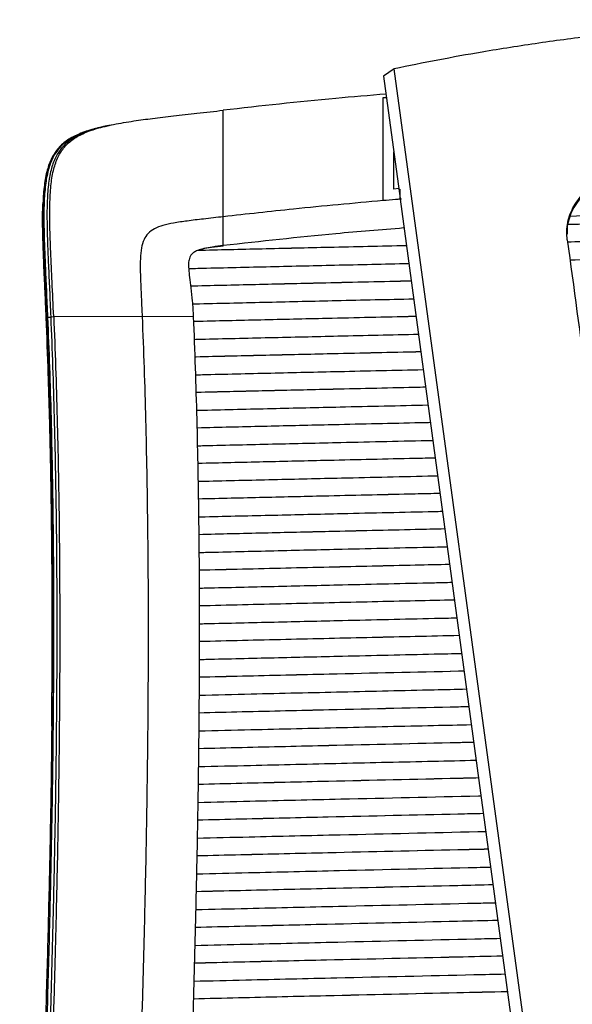
# Paper-space layout '_Back' of a CAD drawing. Units: millimetres. Extents: x -867 to -114, y 158 to 1189.
# Drawn here: x -721 to -566, y 912 to 1189 of the extents above; entities that cross this region are included whole.
import ezdxf

# ---------------------------------------------------------------- set-up
doc = ezdxf.new("R2010")
doc.units = ezdxf.units.MM

psp = doc.layouts.new('_Back')

# ---------------------------------------------------------------- linework, layer by layer
at = {"color": 7, "linetype": 'Continuous', "lineweight": 25}
for p, q in [((-615.76, 1175.4), (-618.73, 1173.31)), ((-618.73, 1173.31), (-614.08, 1138.92)), ((-563.82, 794.1), (-615.76, 1175.4)), ((-618.86, 1167.29), (-617.93, 1167.36)), ((-618.86, 1138.3), (-618.86, 1167.29)), ((-663.86, 1125.5), (-663.86, 1163.74)), ((-698.05, 1159.02), (-698.27, 1158.96)), ((-696.66, 1159.33), (-697.18, 1159.21)), ((-696.72, 1159.28), (-696.42, 1159.34)), ((-615.86, 1141.56), (-615.86, 1152.03)), ((-614.46, 1141.68), (-615.86, 1141.56)), ((-614.08, 1138.72), (-614.08, 1141.49)), ((-613.71, 1138.75), (-614.08, 1138.72)), ((-613.98, 1138.71), (-614.08, 1138.72)), ((-614.06, 1138.72), (-566.32, 785.71)), ((-713.7, 1105.44), (-713.34, 1105.48)), ((-713.34, 1105.48), (-712.44, 1105.48)), ((-712.45, 1105.58), (-711.62, 1105.68)), ((-711.62, 1105.68), (-686.72, 1105.72)), ((-686.72, 1105.72), (-672.3, 1105.63)), ((-712.32, 1057.8), (-712.1, 1057.8)), ((-712.18, 1047.84), (-711.94, 1047.84)), ((-712.08, 1037.91), (-711.83, 1037.92)), ((-711.76, 1027.88), (-712.02, 1028.02)), ((-712.02, 1028.02), (-711.76, 1028.02)), ((-712.01, 1018.17), (-711.73, 1018.18)), ((-712.03, 1008.36), (-711.74, 1008.37)), ((-712.09, 998.6), (-711.79, 998.61))]:
    psp.add_line(p, q, dxfattribs=at)
at = {"color": 7, "linetype": 'Continuous', "lineweight": 25, "flags": 128}
for points in [[(-712.39, 1061.79), (-712.3, 1061.74), (-712.21, 1061.7), (-712.17, 1061.68)], [(-712.1, 1057.68), (-712.14, 1057.71), (-712.32, 1057.8)], [(-712.23, 1051.81), (-712.14, 1051.77), (-712.04, 1051.72), (-712.02, 1051.71)], [(-711.94, 1047.72), (-712, 1047.75), (-712.18, 1047.84)], [(-712.11, 1041.87), (-712.02, 1041.83), (-711.93, 1041.78), (-711.91, 1041.77)], [(-711.83, 1037.78), (-711.9, 1037.82), (-712.08, 1037.91)], [(-712.04, 1031.97), (-711.95, 1031.93), (-711.86, 1031.88), (-711.85, 1031.87)], [(-712.01, 1022.11), (-711.92, 1022.07), (-711.83, 1022.02), (-711.82, 1022.02)], [(-711.73, 1018.03), (-711.74, 1018.03), (-711.83, 1018.08), (-712.01, 1018.17)], [(-712.02, 1012.3), (-711.93, 1012.25), (-711.84, 1012.21), (-711.84, 1012.21)], [(-711.74, 1008.21), (-711.76, 1008.22), (-711.85, 1008.27), (-712.03, 1008.36)], [(-712.06, 1002.53), (-711.97, 1002.48), (-711.88, 1002.44)], [(-711.79, 998.44), (-711.81, 998.46), (-711.91, 998.5), (-712.09, 998.6)]]:
    psp.add_lwpolyline(points, dxfattribs=at)
at = {"color": 7, "linetype": 'Continuous', "lineweight": 25}
for points, knots in [([(-351.88, 1175.4), (-358.51, 1176.74), (-371.79, 1179.4), (-390.71, 1182.43), (-408.4, 1184.79), (-425.82, 1186.65), (-444.43, 1188.11), (-464.22, 1189.04), (-483.78, 1189.34), (-503.01, 1189.04), (-521.82, 1188.18), (-540.46, 1186.78), (-558.2, 1184.92), (-575.05, 1182.69), (-589.89, 1180.35), (-603.47, 1177.91), (-611.66, 1176.24), (-615.76, 1175.4)], [0, 0, 0, 0, 0.078384, 0.156811, 0.218609, 0.280446, 0.353885, 0.42733, 0.500999, 0.571213, 0.641019, 0.710611, 0.780172, 0.841494, 0.903029, 0.951537, 1, 1, 1, 1]), ([(-618.05, 1168.28), (-622.77, 1167.9), (-638.15, 1166.63), (-653.33, 1164.93), (-663.86, 1163.74)], [0, 0, 0, 0, 0.306506, 1, 1, 1, 1]), ([(-711.62, 1105.68), (-711.76, 1108.92), (-712.03, 1114.98), (-712.44, 1123.46), (-712.7, 1130.75), (-712.75, 1136.97), (-712.49, 1142.19), (-711.85, 1146.55), (-710.71, 1150.16), (-708.95, 1153.14), (-706.47, 1155.51), (-703.26, 1157.32), (-699.3, 1158.73), (-694.48, 1159.86), (-689.23, 1160.73), (-683.6, 1161.48), (-677.67, 1162.18), (-671.01, 1162.92), (-666.33, 1163.46), (-663.86, 1163.74)], [0, 0, 0, 0, 0.1021098, 0.1907522, 0.2669171, 0.3316376, 0.3860759, 0.4309376, 0.46918, 0.5035133, 0.5374452, 0.5746021, 0.6179302, 0.6695302, 0.7309135, 0.786788, 0.8499438, 0.9208587, 1, 1, 1, 1]), ([(-698.27, 1158.93), (-698.97, 1158.77), (-701.08, 1158.31), (-704.31, 1157.23), (-707.71, 1155.49), (-710.38, 1153.19), (-712.32, 1150.27), (-713.6, 1146.71), (-714.36, 1142.43), (-714.72, 1137.33), (-714.74, 1131.82), (-714.6, 1125.95), (-714.35, 1119.78), (-714.03, 1112.87), (-713.82, 1108), (-713.7, 1105.44)], [0, 0, 0, 0, 0.035132, 0.104791, 0.164276, 0.217927, 0.271282, 0.329961, 0.398468, 0.479993, 0.576836, 0.664866, 0.764249, 0.875721, 1, 1, 1, 1]), ([(-695.8, 1159.49), (-695.88, 1159.47), (-697.36, 1159.22), (-700.21, 1158.52), (-704.1, 1157.27), (-707.47, 1155.51), (-710.11, 1153.21), (-712.03, 1150.28), (-713.29, 1146.72), (-714.04, 1142.44), (-714.38, 1137.33), (-714.39, 1131.83), (-714.24, 1125.96), (-713.99, 1119.8), (-713.67, 1112.9), (-713.46, 1108.04), (-713.34, 1105.48)], [0, 0, 0, 0, 0.004048, 0.070647, 0.137491, 0.194589, 0.246148, 0.297513, 0.354083, 0.420163, 0.4988, 0.592189, 0.677056, 0.772846, 0.880264, 1, 1, 1, 1]), ([(-697.17, 1159.17), (-698.03, 1158.98), (-700.25, 1158.48), (-703.56, 1157.33), (-706.86, 1155.57), (-709.44, 1153.25), (-711.3, 1150.31), (-712.51, 1146.74), (-713.22, 1142.45), (-713.52, 1137.35), (-713.52, 1131.86), (-713.35, 1126), (-713.09, 1119.86), (-712.77, 1112.98), (-712.56, 1108.13), (-712.45, 1105.58)], [0, 0, 0, 0, 0.042492, 0.110601, 0.16884, 0.221622, 0.274486, 0.332938, 0.401317, 0.482677, 0.579223, 0.666886, 0.765761, 0.876564, 1, 1, 1, 1]), ([(-566.99, 1127.23), (-567.06, 1128.06), (-567.2, 1129.71), (-566.9, 1132.19), (-566.21, 1134.59), (-565.14, 1136.85), (-563.71, 1138.89), (-561.96, 1140.7), (-559.92, 1142.18), (-557.21, 1143.58), (-555.05, 1144), (-553.73, 1144.25)], [0, 0, 0, 0, 0.102899, 0.205801, 0.308654, 0.411516, 0.51535, 0.619192, 0.725105, 0.831023, 1, 1, 1, 1]), ([(-553.73, 1143.9), (-554.57, 1143.76), (-556.26, 1143.49), (-558.67, 1142.53), (-560.88, 1141.21), (-562.84, 1139.53), (-564.49, 1137.53), (-565.79, 1135.29), (-566.64, 1132.87), (-567.12, 1130.71), (-567.05, 1129.37), (-567.03, 1128.89)], [0, 0, 0, 0, 0.117325, 0.234653, 0.351981, 0.469305, 0.586475, 0.703635, 0.819268, 0.934892, 1, 1, 1, 1]), ([(-713.72, 1105.4), (-713.78, 1106.69), (-713.9, 1109.54), (-714.1, 1113.9), (-714.3, 1118.24), (-714.46, 1122.02), (-714.58, 1125.18), (-714.66, 1127.85), (-714.74, 1131.33), (-714.79, 1134.48), (-714.67, 1136.85), (-714.65, 1137.41)], [0, 0, 0, 0, 0.120193, 0.265503, 0.407377, 0.525758, 0.620241, 0.70322, 0.77666, 0.947604, 1, 1, 1, 1]), ([(-618.86, 1138.3), (-627.27, 1137.53), (-642.34, 1136.17), (-657.27, 1134.49), (-663.86, 1133.75)], [0, 0, 0, 0, 0.5583988, 1, 1, 1, 1]), ([(-614.05, 1138.71), (-614.5, 1138.67), (-616.1, 1138.54), (-617.7, 1138.4), (-618.86, 1138.3)], [0, 0, 0, 0, 0.276208, 1, 1, 1, 1]), ([(-566.82, 1131.63), (-562.83, 1131.72), (-542.35, 1132.17), (-505.36, 1133), (-462.6, 1133.97), (-436.34, 1134.58), (-426.58, 1134.8)], [0, 0, 0, 0, 0.085297, 0.438212, 0.791163, 1, 1, 1, 1]), ([(-399.37, 1133.68), (-405.93, 1134.04), (-422.04, 1134.91), (-447.83, 1135.69), (-476.65, 1136.11), (-506.43, 1135.96), (-536.33, 1135.28), (-556.54, 1134.3), (-566.24, 1133.83)], [0, 0, 0, 0, 0.118414, 0.291035, 0.463315, 0.635528, 0.825205, 1, 1, 1, 1]), ([(-663.86, 1133.75), (-665.71, 1133.54), (-669.12, 1133.15), (-673.78, 1132.61), (-677.6, 1132.07), (-680.7, 1131.4), (-683.17, 1130.51), (-685.09, 1129.16), (-686.34, 1127.25), (-687, 1124.82), (-687.26, 1121.77), (-687.25, 1118.34), (-687.11, 1114.51), (-686.92, 1110.33), (-686.79, 1107.33), (-686.72, 1105.72)], [0, 0, 0, 0, 0.123818, 0.226732, 0.310806, 0.378368, 0.434756, 0.481689, 0.527029, 0.57917, 0.644216, 0.726015, 0.803831, 0.8948, 1, 1, 1, 1]), ([(-613.09, 1130.59), (-619.46, 1130.07), (-636.5, 1128.69), (-653.32, 1126.8), (-663.86, 1125.63)], [0, 0, 0, 0, 0.374002, 1, 1, 1, 1]), ([(-398.64, 1130.43), (-401.7, 1130.36), (-421.52, 1129.9), (-458.1, 1129.06), (-508.42, 1127.92), (-544.69, 1127.11), (-564.18, 1126.68), (-566.91, 1126.62)], [0, 0, 0, 0, 0.05446, 0.353427, 0.652412, 0.951363, 1, 1, 1, 1]), ([(-398.64, 1130.43), (-401.69, 1130.36), (-421.5, 1129.9), (-458.09, 1129.06), (-508.41, 1127.91), (-544.68, 1127.11), (-564.18, 1126.68), (-566.91, 1126.62)], [0, 0, 0, 0, 0.054344, 0.353331, 0.652336, 0.951306, 1, 1, 1, 1]), ([(-663.86, 1125.63), (-664.89, 1125.5), (-666.73, 1125.28), (-669.17, 1124.86), (-670.91, 1124.37), (-672.09, 1123.8), (-672.84, 1123.17), (-673.43, 1122.22), (-673.69, 1120.8), (-673.62, 1118.89), (-673.33, 1116.49), (-672.94, 1113.49), (-672.53, 1109.8), (-672.38, 1107.1), (-672.3, 1105.63)], [0, 0, 0, 0, 0.116177, 0.206905, 0.275941, 0.3165, 0.350792, 0.382942, 0.436217, 0.504316, 0.592114, 0.702387, 0.837499, 1, 1, 1, 1]), ([(-612.28, 1125.61), (-619.52, 1125.44), (-633.08, 1125.13), (-652.72, 1124.68), (-665.09, 1124.38), (-671.15, 1124.23)], [0, 0, 0, 0, 0.3686656, 0.6904735, 1, 1, 1, 1]), ([(-612.28, 1125.6), (-619.52, 1125.44), (-633.08, 1125.13), (-652.72, 1124.67), (-665.09, 1124.38), (-671.15, 1124.23)], [0, 0, 0, 0, 0.3685573, 0.6903633, 1, 1, 1, 1]), ([(-566.99, 1127.23), (-563.36, 1100.38), (-554.18, 1032.5), (-539.44, 923.59), (-528.34, 841.52), (-522.79, 800.49)], [0, 0, 0, 0, 0.246569, 0.623284, 1, 1, 1, 1]), ([(-663.86, 1125.5), (-664.95, 1125.37), (-666.92, 1125.12), (-669.03, 1124.85), (-670.01, 1124.58), (-670.14, 1124.54)], [0, 0, 0, 0, 0.5231205, 0.9368822, 1, 1, 1, 1]), ([(-566.23, 1121.63), (-562.31, 1121.71), (-541.92, 1122.16), (-505.03, 1122.98), (-455.58, 1124.1), (-420.19, 1124.92), (-401.28, 1125.36), (-398.84, 1125.42)], [0, 0, 0, 0, 0.070295, 0.365616, 0.660985, 0.956335, 1, 1, 1, 1]), ([(-673.6, 1119.18), (-672.74, 1119.2), (-665.48, 1119.38), (-651.77, 1119.7), (-631.96, 1120.16), (-618.57, 1120.46), (-611.61, 1120.62)], [0, 0, 0, 0, 0.041895, 0.352719, 0.663338, 1, 1, 1, 1]), ([(-610.93, 1115.64), (-618.96, 1115.46), (-633.18, 1115.14), (-653.59, 1114.66), (-666.28, 1114.36), (-672.74, 1114.21), (-673.04, 1114.2)], [0, 0, 0, 0, 0.3875286, 0.686497, 0.9856506, 1, 1, 1, 1]), ([(-610.93, 1115.63), (-618.98, 1115.45), (-633.21, 1115.13), (-653.63, 1114.66), (-666.3, 1114.36), (-672.75, 1114.2), (-673.04, 1114.2)], [0, 0, 0, 0, 0.388365, 0.687126, 0.986072, 1, 1, 1, 1]), ([(-672.53, 1109.22), (-671.86, 1109.23), (-664.79, 1109.41), (-651.27, 1109.72), (-631.17, 1110.19), (-617.51, 1110.49), (-610.26, 1110.65)], [0, 0, 0, 0, 0.032383, 0.341867, 0.651155, 1, 1, 1, 1]), ([(-713.34, 1105.48), (-713.16, 1100.76), (-712.78, 1091.31), (-712.35, 1076.97), (-712.03, 1062.56), (-711.8, 1048.06), (-711.68, 1033.72), (-711.63, 1019.59), (-711.67, 1005.67), (-711.77, 991.73), (-711.98, 974.05), (-712.36, 952.78), (-712.95, 927.93), (-713.67, 903.14), (-714.37, 881.73), (-715.01, 863.73), (-715.54, 849.2), (-716.08, 834.59), (-716.64, 819.86), (-717.2, 805.02), (-717.76, 790.17), (-718.3, 775.73), (-718.81, 761.72), (-719.27, 748.26), (-719.71, 735.07), (-720.1, 722.17), (-720.47, 709.4), (-720.68, 701.18), (-720.78, 697)], [0, 0, 0, 0, 0.0340861, 0.0682208, 0.1025612, 0.137216, 0.1722496, 0.205947, 0.2397599, 0.2739071, 0.3083489, 0.37038, 0.4320423, 0.4937545, 0.5551255, 0.5907486, 0.62617, 0.6613238, 0.6969297, 0.732478, 0.7678417, 0.8032625, 0.8358581, 0.8686659, 0.901065, 0.9331882, 0.9660895, 1, 1, 1, 1]), ([(-712.45, 1105.58), (-712.26, 1100.9), (-711.89, 1091.54), (-711.47, 1077.36), (-711.14, 1063.15), (-710.92, 1048.89), (-710.78, 1034.71), (-710.72, 1018.03), (-710.78, 998.85), (-711.01, 977.13), (-711.36, 956.24), (-711.81, 936.2), (-712.32, 917.04), (-712.89, 897.91), (-713.53, 878.7), (-714.21, 859.4), (-714.69, 846.37), (-714.93, 839.88)], [0, 0, 0, 0, 0.052089, 0.104126, 0.156323, 0.208833, 0.261751, 0.313803, 0.395284, 0.477688, 0.560793, 0.634412, 0.707907, 0.781129, 0.853816, 0.927215, 1, 1, 1, 1]), ([(-711.62, 1105.68), (-711.43, 1100.91), (-711.06, 1091.38), (-710.64, 1076.98), (-710.31, 1062.58), (-710.08, 1048.16), (-709.95, 1033.85), (-709.89, 1017.06), (-709.95, 997.81), (-710.18, 976.06), (-710.53, 955.2), (-710.98, 935.23), (-711.48, 916.18), (-712.05, 897.21), (-712.67, 878.2), (-713.34, 859.16), (-713.82, 846.33), (-714.06, 839.94)], [0, 0, 0, 0, 0.053019, 0.10588, 0.158788, 0.211887, 0.265273, 0.317728, 0.399527, 0.482008, 0.564969, 0.638333, 0.711382, 0.784008, 0.855961, 0.928315, 1, 1, 1, 1]), ([(-712.18, 990.28), (-712.14, 994.93), (-712.04, 1005.5), (-712.02, 1021.96), (-712.1, 1039.42), (-712.31, 1056.43), (-712.65, 1073.06), (-713.1, 1089.36), (-713.52, 1100.08), (-713.72, 1105.4)], [0, 0, 0, 0, 0.1234689, 0.2812873, 0.4330163, 0.5796508, 0.7223966, 0.8621409, 1, 1, 1, 1]), ([(-713.7, 1105.44), (-713.54, 1101.41), (-713.21, 1093.34), (-712.86, 1081.99), (-712.58, 1071.47), (-712.45, 1065.02), (-712.39, 1061.79)], [0, 0, 0, 0, 0.278806, 0.55801, 0.778361, 1, 1, 1, 1]), ([(-686.72, 1105.72), (-686.53, 1100.86), (-686.15, 1091.17), (-685.73, 1076.54), (-685.41, 1061.92), (-685.19, 1047.32), (-685.05, 1032.86), (-685, 1015.92), (-685.07, 996.56), (-685.3, 974.72), (-685.66, 953.8), (-686.1, 933.82), (-686.61, 914.78), (-687.18, 895.85), (-687.8, 876.93), (-688.47, 858), (-688.94, 845.25), (-689.17, 838.91)], [0, 0, 0, 0, 0.053743, 0.107249, 0.160711, 0.214266, 0.268009, 0.320782, 0.402801, 0.485307, 0.568116, 0.641268, 0.713952, 0.786115, 0.857511, 0.929085, 1, 1, 1, 1]), ([(-672.3, 1105.63), (-672.12, 1100.82), (-671.75, 1091.23), (-671.33, 1076.74), (-671.01, 1062.24), (-670.79, 1047.73), (-670.66, 1033.34), (-670.61, 1016.45), (-670.68, 997.11), (-670.91, 975.24), (-671.28, 954.26), (-671.73, 934.18), (-672.24, 915), (-672.81, 895.9), (-673.45, 876.77), (-674.12, 857.58), (-674.6, 844.64), (-674.84, 838.19)], [0, 0, 0, 0, 0.053017, 0.10588, 0.158788, 0.211881, 0.265255, 0.317709, 0.399463, 0.481889, 0.564793, 0.638132, 0.711157, 0.783788, 0.85578, 0.92818, 1, 1, 1, 1]), ([(-609.59, 1105.67), (-609.8, 1105.67), (-618.18, 1105.48), (-632.75, 1105.15), (-653.28, 1104.68), (-665.79, 1104.39), (-672.1, 1104.24), (-672.25, 1104.23)], [0, 0, 0, 0, 0.010062, 0.401453, 0.696941, 0.992605, 1, 1, 1, 1]), ([(-609.59, 1105.67), (-609.82, 1105.66), (-618.22, 1105.48), (-632.8, 1105.15), (-653.32, 1104.68), (-665.81, 1104.39), (-672.11, 1104.23), (-672.25, 1104.23)], [0, 0, 0, 0, 0.011161, 0.402278, 0.697559, 0.993018, 1, 1, 1, 1]), ([(-672.07, 1099.24), (-671.41, 1099.26), (-664.35, 1099.43), (-650.85, 1099.74), (-630.44, 1100.21), (-616.47, 1100.52), (-608.91, 1100.69)], [0, 0, 0, 0, 0.0311499, 0.3363168, 0.641294, 1, 1, 1, 1]), ([(-608.24, 1095.71), (-608.85, 1095.7), (-617.62, 1095.5), (-632.56, 1095.17), (-653.03, 1094.7), (-665.49, 1094.41), (-671.76, 1094.25), (-671.88, 1094.25)], [0, 0, 0, 0, 0.028924, 0.413385, 0.703599, 0.993983, 1, 1, 1, 1]), ([(-608.24, 1095.71), (-608.88, 1095.69), (-617.66, 1095.5), (-632.61, 1095.16), (-653.07, 1094.69), (-665.51, 1094.4), (-671.76, 1094.25), (-671.88, 1094.25)], [0, 0, 0, 0, 0.030002, 0.414195, 0.704207, 0.994389, 1, 1, 1, 1]), ([(-671.71, 1089.26), (-671.06, 1089.27), (-664.01, 1089.45), (-650.5, 1089.76), (-629.77, 1090.23), (-615.46, 1090.55), (-607.57, 1090.73)], [0, 0, 0, 0, 0.03053, 0.330943, 0.631172, 1, 1, 1, 1]), ([(-606.89, 1085.75), (-607.92, 1085.73), (-617.09, 1085.52), (-632.41, 1085.18), (-652.84, 1084.71), (-665.24, 1084.42), (-671.47, 1084.27), (-671.57, 1084.27)], [0, 0, 0, 0, 0.047645, 0.425176, 0.710146, 0.995278, 1, 1, 1, 1]), ([(-606.89, 1085.75), (-607.94, 1085.72), (-617.13, 1085.52), (-632.46, 1085.17), (-652.88, 1084.7), (-665.26, 1084.42), (-671.47, 1084.27), (-671.57, 1084.26)], [0, 0, 0, 0, 0.048705, 0.425971, 0.710742, 0.995676, 1, 1, 1, 1]), ([(-671.42, 1079.27), (-670.77, 1079.28), (-663.72, 1079.46), (-650.22, 1079.77), (-629.13, 1080.26), (-614.47, 1080.58), (-606.22, 1080.77)], [0, 0, 0, 0, 0.029895, 0.325401, 0.620729, 1, 1, 1, 1]), ([(-605.54, 1075.78), (-606.99, 1075.75), (-616.57, 1075.54), (-632.29, 1075.18), (-652.68, 1074.71), (-665.03, 1074.42), (-671.22, 1074.27), (-671.29, 1074.27)], [0, 0, 0, 0, 0.066137, 0.436826, 0.716623, 0.996575, 1, 1, 1, 1]), ([(-605.54, 1075.78), (-607.02, 1075.75), (-616.61, 1075.54), (-632.34, 1075.18), (-652.72, 1074.71), (-665.05, 1074.42), (-671.23, 1074.27), (-671.29, 1074.27)], [0, 0, 0, 0, 0.067178, 0.437607, 0.717209, 0.996966, 1, 1, 1, 1]), ([(-671.18, 1069.27), (-670.54, 1069.29), (-663.49, 1069.46), (-650, 1069.77), (-628.54, 1070.27), (-613.49, 1070.61), (-604.87, 1070.8)], [0, 0, 0, 0, 0.02923, 0.319726, 0.610053, 1, 1, 1, 1]), ([(-604.2, 1065.81), (-606.08, 1065.77), (-616.07, 1065.55), (-632.2, 1065.18), (-652.56, 1064.71), (-664.86, 1064.42), (-671.02, 1064.27), (-671.07, 1064.27)], [0, 0, 0, 0, 0.084319, 0.44822, 0.722864, 0.997655, 1, 1, 1, 1]), ([(-604.2, 1065.81), (-606.1, 1065.77), (-616.11, 1065.55), (-632.25, 1065.18), (-652.6, 1064.71), (-664.88, 1064.42), (-671.03, 1064.27), (-671.07, 1064.27)], [0, 0, 0, 0, 0.085342, 0.448987, 0.72344, 0.998039, 1, 1, 1, 1]), ([(-712.17, 1061.68), (-712.16, 1061.33), (-712.15, 1060.64), (-712.13, 1059.31), (-712.11, 1058.33), (-712.1, 1057.68)], [0, 0, 0, 0, 0.259312, 0.518624, 1, 1, 1, 1]), ([(-670.98, 1059.27), (-670.35, 1059.28), (-663.31, 1059.45), (-649.83, 1059.77), (-628.35, 1060.27), (-612.91, 1060.62), (-603.89, 1060.82), (-603.52, 1060.82)], [0, 0, 0, 0, 0.028427, 0.313892, 0.5992, 0.983533, 1, 1, 1, 1]), ([(-712.32, 1057.8), (-712.3, 1056.68), (-712.27, 1054.68), (-712.24, 1052.69), (-712.23, 1051.81)], [0, 0, 0, 0, 0.559413, 1, 1, 1, 1]), ([(-602.85, 1055.83), (-605.16, 1055.78), (-615.58, 1055.55), (-632.13, 1055.17), (-652.46, 1054.7), (-664.74, 1054.41), (-670.87, 1054.26), (-670.91, 1054.26)], [0, 0, 0, 0, 0.102029, 0.459215, 0.72873, 0.99838, 1, 1, 1, 1]), ([(-602.85, 1055.83), (-605.18, 1055.78), (-615.62, 1055.54), (-632.18, 1055.17), (-652.5, 1054.7), (-664.76, 1054.41), (-670.88, 1054.26), (-670.91, 1054.26)], [0, 0, 0, 0, 0.103033, 0.459969, 0.729295, 0.998757, 1, 1, 1, 1]), ([(-712.02, 1051.71), (-712.01, 1051.36), (-712, 1050.67), (-711.97, 1049.34), (-711.95, 1048.36), (-711.94, 1047.72)], [0, 0, 0, 0, 0.259322, 0.518643, 1, 1, 1, 1]), ([(-670.83, 1049.25), (-670.2, 1049.27), (-663.17, 1049.44), (-649.7, 1049.75), (-628.23, 1050.25), (-612.38, 1050.61), (-602.96, 1050.82), (-602.17, 1050.84)], [0, 0, 0, 0, 0.027716, 0.308125, 0.588389, 0.965744, 1, 1, 1, 1]), ([(-712.18, 1047.84), (-712.16, 1046.72), (-712.14, 1044.73), (-712.12, 1042.75), (-712.11, 1041.87)], [0, 0, 0, 0, 0.559376, 1, 1, 1, 1]), ([(-601.5, 1045.84), (-604.25, 1045.78), (-615.11, 1045.54), (-632.08, 1045.15), (-652.39, 1044.68), (-664.64, 1044.39), (-670.75, 1044.24), (-670.77, 1044.24)], [0, 0, 0, 0, 0.119243, 0.46988, 0.73438, 0.999005, 1, 1, 1, 1]), ([(-601.49, 1045.84), (-604.27, 1045.78), (-615.15, 1045.53), (-632.13, 1045.15), (-652.43, 1044.67), (-664.66, 1044.39), (-670.76, 1044.24), (-670.77, 1044.24)], [0, 0, 0, 0, 0.120228, 0.470619, 0.734934, 0.999375, 1, 1, 1, 1]), ([(-711.91, 1041.77), (-711.91, 1041.43), (-711.89, 1040.74), (-711.86, 1039.41), (-711.84, 1038.42), (-711.83, 1037.78)], [0, 0, 0, 0, 0.259329, 0.518657, 1, 1, 1, 1]), ([(-670.73, 1039.22), (-670.1, 1039.24), (-663.07, 1039.41), (-649.6, 1039.73), (-628.14, 1040.23), (-611.88, 1040.6), (-602.03, 1040.82), (-600.82, 1040.84)], [0, 0, 0, 0, 0.027205, 0.3025271, 0.5777139, 0.9480446, 1, 1, 1, 1]), ([(-712.08, 1037.91), (-712.07, 1036.8), (-712.06, 1034.82), (-712.05, 1032.84), (-712.04, 1031.97)], [0, 0, 0, 0, 0.558829, 1, 1, 1, 1]), ([(-600.14, 1035.84), (-603.34, 1035.77), (-614.64, 1035.52), (-634.08, 1035.07), (-654.41, 1034.6), (-666.61, 1034.31), (-670.68, 1034.21)], [0, 0, 0, 0, 0.135935, 0.480113, 0.826213, 1, 1, 1, 1]), ([(-600.14, 1035.84), (-603.36, 1035.77), (-614.68, 1035.51), (-634.13, 1035.07), (-654.44, 1034.6), (-666.62, 1034.3), (-670.68, 1034.2)], [0, 0, 0, 0, 0.1369021, 0.4808377, 0.8266959, 1, 1, 1, 1]), ([(-711.85, 1031.87), (-711.84, 1031.53), (-711.82, 1030.84), (-711.79, 1029.51), (-711.77, 1028.52), (-711.76, 1027.88)], [0, 0, 0, 0, 0.259333, 0.518667, 1, 1, 1, 1]), ([(-670.66, 1029.19), (-670.03, 1029.21), (-663.01, 1029.38), (-649.55, 1029.69), (-628.1, 1030.19), (-611.4, 1030.57), (-601.12, 1030.8), (-599.47, 1030.84)], [0, 0, 0, 0, 0.026615, 0.29691, 0.567078, 0.930475, 1, 1, 1, 1]), ([(-712.02, 1028.02), (-712.02, 1026.91), (-712.01, 1024.94), (-712.01, 1022.98), (-712.01, 1022.11)], [0, 0, 0, 0, 0.5593773, 1, 1, 1, 1]), ([(-598.79, 1025.83), (-602.44, 1025.75), (-614.18, 1025.49), (-634.06, 1025.04), (-654.38, 1024.56), (-666.57, 1024.27), (-670.64, 1024.17)], [0, 0, 0, 0, 0.152114, 0.489946, 0.829566, 1, 1, 1, 1]), ([(-598.79, 1025.83), (-602.46, 1025.75), (-614.22, 1025.49), (-634.11, 1025.03), (-654.41, 1024.56), (-666.58, 1024.27), (-670.64, 1024.17)], [0, 0, 0, 0, 0.153062, 0.490657, 0.830039, 1, 1, 1, 1]), ([(-711.82, 1022.02), (-711.81, 1021.67), (-711.8, 1020.98), (-711.77, 1019.65), (-711.74, 1018.67), (-711.73, 1018.03)], [0, 0, 0, 0, 0.259336, 0.518673, 1, 1, 1, 1]), ([(-670.63, 1019.15), (-670, 1019.17), (-662.98, 1019.34), (-649.53, 1019.65), (-628.08, 1020.15), (-610.94, 1020.54), (-600.22, 1020.78), (-598.11, 1020.83)], [0, 0, 0, 0, 0.025982, 0.291307, 0.556515, 0.913072, 1, 1, 1, 1]), ([(-712.01, 1018.17), (-712.01, 1017.07), (-712.01, 1015.11), (-712.02, 1013.16), (-712.02, 1012.3)], [0, 0, 0, 0, 0.559406, 1, 1, 1, 1]), ([(-597.44, 1015.82), (-601.53, 1015.73), (-613.73, 1015.46), (-634.06, 1014.99), (-654.38, 1014.52), (-666.57, 1014.22), (-670.65, 1014.13)], [0, 0, 0, 0, 0.16779, 0.499414, 0.832702, 1, 1, 1, 1]), ([(-597.44, 1015.82), (-601.56, 1015.73), (-613.77, 1015.45), (-634.11, 1014.99), (-654.41, 1014.52), (-666.58, 1014.22), (-670.65, 1014.12)], [0, 0, 0, 0, 0.16872, 0.500111, 0.833166, 1, 1, 1, 1]), ([(-711.84, 1012.21), (-711.83, 1011.86), (-711.81, 1011.17), (-711.78, 1009.84), (-711.75, 1008.85), (-711.74, 1008.21)], [0, 0, 0, 0, 0.259338, 0.518676, 1, 1, 1, 1]), ([(-670.66, 1009.1), (-670.03, 1009.12), (-663, 1009.29), (-649.55, 1009.61), (-628.11, 1010.1), (-610.51, 1010.51), (-599.32, 1010.76), (-596.76, 1010.81)], [0, 0, 0, 0, 0.025749, 0.286051, 0.546244, 0.895912, 1, 1, 1, 1]), ([(-712.03, 1008.36), (-712.04, 1007.27), (-712.04, 1005.33), (-712.06, 1003.38), (-712.06, 1002.53)], [0, 0, 0, 0, 0.559448, 1, 1, 1, 1]), ([(-596.08, 1005.8), (-596.58, 1005.79), (-609.23, 1005.51), (-630.03, 1005.04), (-654.41, 1004.47), (-666.6, 1004.18), (-670.68, 1004.08)], [0, 0, 0, 0, 0.020174, 0.508541, 0.835669, 1, 1, 1, 1]), ([(-596.08, 1005.8), (-596.61, 1005.79), (-609.28, 1005.51), (-630.08, 1005.03), (-654.44, 1004.47), (-666.61, 1004.17), (-670.68, 1004.08)], [0, 0, 0, 0, 0.021199, 0.509224, 0.836124, 1, 1, 1, 1]), ([(-711.88, 1002.44), (-711.87, 1002.09), (-711.86, 1001.4), (-711.82, 1000.07), (-711.8, 999.08), (-711.79, 998.44)], [0, 0, 0, 0, 0.259339, 0.518677, 1, 1, 1, 1]), ([(-712.09, 998.6), (-712.16, 990.81), (-712.32, 975.15), (-712.75, 951.88), (-713.31, 928.6), (-713.9, 908.22), (-714.46, 890.66), (-714.96, 875.85), (-715.49, 860.93), (-716.04, 845.88), (-716.61, 830.71), (-717.19, 815.4), (-717.78, 799.98), (-718.36, 784.54), (-718.92, 769.09), (-719.43, 754.76), (-719.87, 741.79), (-720.24, 730.13), (-720.59, 718.71), (-720.91, 707.33), (-721.1, 699.96), (-721.19, 696.23)], [0, 0, 0, 0, 0.077075, 0.15499, 0.232536, 0.310239, 0.35897, 0.407657, 0.45712, 0.506257, 0.555154, 0.604906, 0.654353, 0.703696, 0.753259, 0.803104, 0.842686, 0.880857, 0.919628, 0.959272, 1, 1, 1, 1]), ([(-670.7, 999.05), (-665.8, 999.17), (-652.38, 999.49), (-630.3, 1000), (-610.1, 1000.46), (-598.44, 1000.73), (-595.4, 1000.79)], [0, 0, 0, 0, 0.195417, 0.535909, 0.878942, 1, 1, 1, 1]), ([(-594.73, 995.78), (-595.68, 995.76), (-608.8, 995.47), (-630.06, 994.98), (-654.45, 994.42), (-666.66, 994.12), (-670.74, 994.02)], [0, 0, 0, 0, 0.0378406, 0.5174146, 0.838589, 1, 1, 1, 1]), ([(-594.73, 995.78), (-595.71, 995.76), (-608.84, 995.46), (-630.12, 994.98), (-654.48, 994.41), (-666.67, 994.12), (-670.74, 994.02)], [0, 0, 0, 0, 0.038846, 0.518085, 0.839035, 1, 1, 1, 1]), ([(-670.79, 988.99), (-665.89, 989.11), (-652.47, 989.44), (-630.4, 989.95), (-609.71, 990.42), (-597.57, 990.69), (-594.05, 990.77)], [0, 0, 0, 0, 0.19179, 0.525816, 0.862233, 1, 1, 1, 1]), ([(-593.37, 985.76), (-594.79, 985.73), (-608.38, 985.42), (-630.11, 984.93), (-654.53, 984.36), (-666.75, 984.06), (-670.84, 983.97)], [0, 0, 0, 0, 0.054947, 0.525844, 0.841152, 1, 1, 1, 1]), ([(-593.37, 985.75), (-594.81, 985.72), (-608.42, 985.42), (-630.17, 984.92), (-654.56, 984.36), (-666.76, 984.06), (-670.84, 983.96)], [0, 0, 0, 0, 0.0559324, 0.5265004, 0.8415891, 1, 1, 1, 1]), ([(-670.9, 978.94), (-666.01, 979.05), (-652.59, 979.38), (-630.53, 979.89), (-609.35, 980.37), (-596.72, 980.65), (-592.69, 980.74)], [0, 0, 0, 0, 0.188006, 0.515747, 0.84574, 1, 1, 1, 1]), ([(-592.01, 975.73), (-593.9, 975.69), (-607.96, 975.37), (-630.18, 974.87), (-654.62, 974.3), (-666.86, 974), (-670.96, 973.9)], [0, 0, 0, 0, 0.071516, 0.534101, 0.843795, 1, 1, 1, 1]), ([(-592.01, 975.73), (-593.92, 975.68), (-608, 975.37), (-630.23, 974.86), (-654.65, 974.3), (-666.87, 974), (-670.96, 973.9)], [0, 0, 0, 0, 0.072482, 0.534745, 0.844224, 1, 1, 1, 1]), ([(-671.05, 968.87), (-666.16, 968.99), (-652.74, 969.31), (-626.38, 969.92), (-604.7, 970.42), (-591.56, 970.71), (-591.34, 970.72)], [0, 0, 0, 0, 0.18439, 0.505912, 0.991386, 1, 1, 1, 1]), ([(-590.66, 965.7), (-593.01, 965.65), (-607.55, 965.32), (-630.26, 964.8), (-654.75, 964.24), (-667.01, 963.94), (-671.13, 963.84)], [0, 0, 0, 0, 0.0875123, 0.5418674, 0.8460056, 1, 1, 1, 1]), ([(-590.66, 965.7), (-593.03, 965.65), (-607.59, 965.32), (-630.31, 964.8), (-654.77, 964.23), (-667.02, 963.94), (-671.13, 963.84)], [0, 0, 0, 0, 0.08846, 0.542499, 0.846426, 1, 1, 1, 1]), ([(-671.22, 958.81), (-666.33, 958.92), (-652.92, 959.25), (-626.58, 959.86), (-604.38, 960.36), (-590.73, 960.67), (-589.98, 960.69)], [0, 0, 0, 0, 0.1807773, 0.4962155, 0.9723829, 1, 1, 1, 1]), ([(-589.3, 955.67), (-592.12, 955.61), (-607.15, 955.27), (-630.35, 954.74), (-654.88, 954.17), (-667.17, 953.87), (-671.31, 953.77)], [0, 0, 0, 0, 0.102997, 0.549512, 0.848361, 1, 1, 1, 1]), ([(-589.3, 955.67), (-592.14, 955.6), (-607.19, 955.27), (-630.4, 954.74), (-654.91, 954.17), (-667.18, 953.87), (-671.31, 953.77)], [0, 0, 0, 0, 0.103926, 0.550132, 0.848773, 1, 1, 1, 1]), ([(-671.42, 948.74), (-666.53, 948.86), (-653.13, 949.18), (-626.79, 949.79), (-604.07, 950.31), (-589.9, 950.63), (-588.62, 950.65)], [0, 0, 0, 0, 0.177212, 0.486698, 0.953767, 1, 1, 1, 1]), ([(-587.94, 945.64), (-591.23, 945.56), (-606.75, 945.22), (-630.46, 944.67), (-655.04, 944.1), (-667.37, 943.81), (-671.53, 943.71)], [0, 0, 0, 0, 0.117943, 0.556709, 0.850331, 1, 1, 1, 1]), ([(-587.94, 945.64), (-591.26, 945.56), (-606.79, 945.21), (-630.51, 944.67), (-655.07, 944.1), (-667.38, 943.8), (-671.53, 943.7)], [0, 0, 0, 0, 0.118853, 0.557316, 0.850735, 1, 1, 1, 1]), ([(-671.64, 938.67), (-666.76, 938.79), (-653.36, 939.11), (-627.04, 939.72), (-603.78, 940.25), (-589.08, 940.58), (-587.27, 940.62)], [0, 0, 0, 0, 0.173753, 0.477405, 0.935559, 1, 1, 1, 1]), ([(-586.59, 935.61), (-590.35, 935.52), (-606.36, 935.16), (-630.57, 934.61), (-655.21, 934.03), (-667.57, 933.74), (-671.76, 933.64)], [0, 0, 0, 0, 0.132313, 0.563696, 0.852338, 1, 1, 1, 1]), ([(-586.59, 935.6), (-590.37, 935.52), (-606.4, 935.16), (-630.62, 934.6), (-655.24, 934.03), (-667.58, 933.73), (-671.76, 933.63)], [0, 0, 0, 0, 0.133206, 0.564291, 0.852734, 1, 1, 1, 1]), ([(-671.89, 928.6), (-667.01, 928.72), (-653.62, 929.04), (-627.3, 929.65), (-603.51, 930.2), (-588.27, 930.54), (-585.91, 930.59)], [0, 0, 0, 0, 0.1703786, 0.4683308, 0.9177766, 1, 1, 1, 1]), ([(-585.23, 925.57), (-589.46, 925.48), (-605.97, 925.11), (-630.69, 924.54), (-655.4, 923.97), (-667.81, 923.67), (-672.02, 923.57)], [0, 0, 0, 0, 0.146225, 0.570337, 0.854076, 1, 1, 1, 1]), ([(-585.23, 925.57), (-589.49, 925.48), (-606.01, 925.1), (-630.75, 924.54), (-655.43, 923.96), (-667.82, 923.67), (-672.02, 923.56)], [0, 0, 0, 0, 0.147101, 0.570921, 0.854465, 1, 1, 1, 1]), ([(-672.16, 918.53), (-667.29, 918.65), (-653.89, 918.97), (-627.59, 919.58), (-603.25, 920.14), (-587.46, 920.49), (-584.55, 920.56)], [0, 0, 0, 0, 0.1670729, 0.4594715, 0.9004331, 1, 1, 1, 1]), ([(-583.87, 915.54), (-588.58, 915.44), (-605.59, 915.05), (-630.83, 914.48), (-655.6, 913.9), (-668.05, 913.6), (-672.29, 913.5)], [0, 0, 0, 0, 0.159635, 0.576788, 0.855834, 1, 1, 1, 1]), ([(-583.87, 915.54), (-588.61, 915.43), (-605.63, 915.05), (-630.88, 914.47), (-655.63, 913.9), (-668.06, 913.6), (-672.29, 913.49)], [0, 0, 0, 0, 0.160494, 0.577361, 0.856215, 1, 1, 1, 1])]:
    psp.add_open_spline(points, degree=3, knots=knots, dxfattribs=at)

doc.saveas('drawing.dxf')
